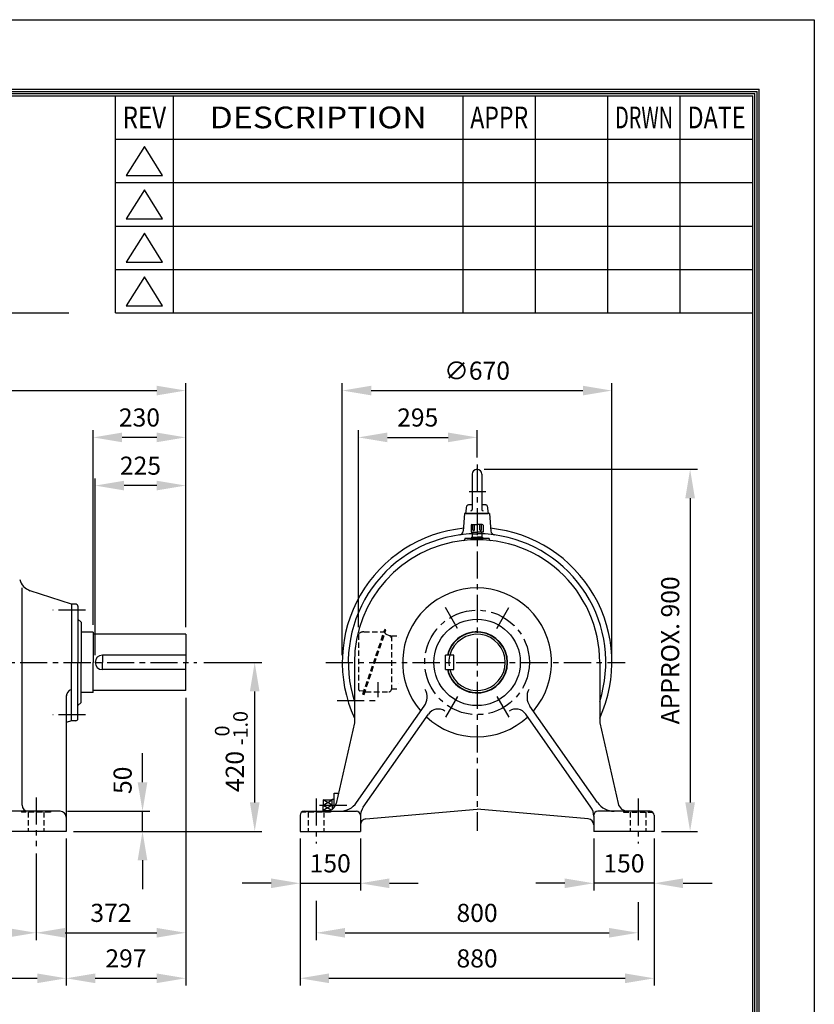
# Model space of a CAD drawing. Extents: x 4 to 940, y 0 to 410.
# Drawn here: x 104 to 214, y 161 to 297 of the extents above; entities that cross this region are included whole.
import ezdxf
from ezdxf.enums import TextEntityAlignment as Align

# ---------------------------------------------------------------- set-up
doc = ezdxf.new("R2010")
doc.units = 0
doc.header["$LTSCALE"] = 3
doc.header["$MEASUREMENT"] = 0
doc.header["$PDMODE"] = 1
doc.linetypes.add('CENTER', pattern=[2, 1.25, -0.25, 0.25, -0.25])
doc.linetypes.add('HIDDEN', pattern=[0.375, 0.25, -0.125])
doc.layers.get('0').update_dxf_attribs({"color": 9, "linetype": 'CONTINUOUS'})
doc.layers.get('DEFPOINTS').update_dxf_attribs({"linetype": 'CONTINUOUS'})
for name, color, linetype in [('C', 1, 'CENTER'), ('D', 7, 'CONTINUOUS'), ('H', 4, 'HIDDEN'), ('O', 3, 'CONTINUOUS')]:
    doc.layers.add(name, color=color, linetype=linetype)
doc.styles.add('A2', font='romans.shx', dxfattribs={"height": 2, "bigfont": 'whgtxt.shx'})
doc.styles.add('A25', font='romans.shx', dxfattribs={"height": 2.5, "bigfont": 'whgtxt.shx'})
doc.styles.add('A3', font='romans', dxfattribs={"height": 3, "bigfont": 'whgtxt'})
doc.dimstyles.new('DIM', dxfattribs={"dimscale": 0, "dimtxt": 2.5, "dimasz": 4, "dimexe": 1, "dimexo": 1, "dimgap": 1.5, "dimtad": 1, "dimdec": 3, "dimlfac": 18, "dimrnd": 0.005, "dimdsep": 46, "dimtxsty": 'A25', "dimcen": 0, "dimclrd": 256, "dimclre": 256, "dimclrt": 256, "dimadec": 0, "dimazin": 0, "dimtfac": 0.666667, "dimtdec": 3, "dimtix": 1, "dimtmove": 0, "dimatfit": 3, "dimfxl": 0, "dimtolj": 1, "dimtzin": 0, "dimarcsym": 0})

# ---------------------------------------------------------------- blocks, each defined once
blk = doc.blocks.new('*D0')
at = {"linetype": 'ByBlock'}
for p, q in [((110.963673, 209.232482), (110.963673, 233.655125)), ((119.463673, 232.655125), (114.963673, 232.655125))]:
    blk.add_line(p, q, dxfattribs=at)
for points in [[(114.963673, 233.321792), (114.963673, 231.988458), (110.963673, 232.655125)], [(119.463673, 233.321792), (119.463673, 231.988458), (123.463673, 232.655125)]]:
    blk.add_solid(points, dxfattribs=at)
at = {"layer": 'DEFPOINTS', "color": 0, "linetype": 'ByBlock'}
for p in [(110.963673, 232.655125), (123.463673, 212.121371), (110.963673, 208.232482)]:
    blk.add_point(p, dxfattribs=at)
at = {"linetype": 'ByBlock', "insert": (117.213673, 235.405125), "char_height": 2.5, "attachment_point": 5, "style": 'A25'}
blk.add_mtext('\\A1;225', dxfattribs=at)
blk = doc.blocks.new('*D1')
at = {"linetype": 'ByBlock'}
for p, q in [((110.685896, 213.399149), (110.685896, 240.308694)), ((119.463673, 239.308694), (114.685896, 239.308694))]:
    blk.add_line(p, q, dxfattribs=at)
for points in [[(114.685896, 239.97536), (114.685896, 238.642027), (110.685896, 239.308694)], [(119.463673, 239.97536), (119.463673, 238.642027), (123.463673, 239.308694)]]:
    blk.add_solid(points, dxfattribs=at)
at = {"layer": 'DEFPOINTS', "color": 0, "linetype": 'ByBlock'}
for p in [(110.685896, 239.308694), (110.685896, 212.399149), (123.463673, 212.121371)]:
    blk.add_point(p, dxfattribs=at)
at = {"linetype": 'ByBlock', "insert": (117.074785, 242.058694), "char_height": 2.5, "attachment_point": 5, "style": 'A25'}
blk.add_mtext('\\A1;230', dxfattribs=at)
blk = doc.blocks.new('*D2')
at = {"linetype": 'ByBlock'}
for p, q in [((45.781719, 215.038028), (45.781719, 246.777444)), ((127.209497, 213.121371), (127.209497, 246.777444)), ((49.781719, 245.777444), (123.209497, 245.777444))]:
    blk.add_line(p, q, dxfattribs=at)
for points in [[(49.781719, 246.444111), (49.781719, 245.110778), (45.781719, 245.777444)], [(123.209497, 246.444111), (123.209497, 245.110778), (127.209497, 245.777444)]]:
    blk.add_solid(points, dxfattribs=at)
at = {"layer": 'DEFPOINTS', "color": 0, "linetype": 'ByBlock'}
for p in [(127.209497, 245.777444), (45.781719, 214.038028), (127.209497, 212.121371)]:
    blk.add_point(p, dxfattribs=at)
at = {"linetype": 'ByBlock', "insert": (86.495608, 248.527444), "char_height": 2.5, "attachment_point": 5, "style": 'A25'}
blk.add_mtext('\\A1;APPROX. 1470', dxfattribs=at)
blk = doc.blocks.new('*D3')
at = {"linetype": 'ByBlock'}
for p, q in [((151.796201, 213.121366), (151.796201, 240.308694)), ((168.18509, 236.553), (168.18509, 240.308694)), ((155.796201, 239.308694), (164.18509, 239.308694))]:
    blk.add_line(p, q, dxfattribs=at)
for points in [[(155.796201, 239.97536), (155.796201, 238.642027), (151.796201, 239.308694)], [(164.18509, 239.97536), (164.18509, 238.642027), (168.18509, 239.308694)]]:
    blk.add_solid(points, dxfattribs=at)
at = {"layer": 'DEFPOINTS', "color": 0, "linetype": 'ByBlock'}
for p in [(168.18509, 239.308694), (168.18509, 235.553), (151.796201, 212.121366)]:
    blk.add_point(p, dxfattribs=at)
at = {"linetype": 'ByBlock', "insert": (159.990645, 242.058694), "char_height": 2.5, "attachment_point": 5, "style": 'A25'}
blk.add_mtext('\\A1;295', dxfattribs=at)
blk = doc.blocks.new('*D4')
at = {"linetype": 'ByBlock'}
for p, q in [((149.573979, 209.232482), (149.573979, 246.777444)), ((186.796201, 209.232482), (186.796201, 246.777444)), ((153.573979, 245.777444), (182.796201, 245.777444))]:
    blk.add_line(p, q, dxfattribs=at)
for points in [[(153.573979, 246.444111), (153.573979, 245.110778), (149.573979, 245.777444)], [(182.796201, 246.444111), (182.796201, 245.110778), (186.796201, 245.777444)]]:
    blk.add_solid(points, dxfattribs=at)
at = {"layer": 'DEFPOINTS', "color": 0, "linetype": 'ByBlock'}
for p in [(186.796201, 245.777444), (149.573979, 208.232482), (186.796201, 208.232482)]:
    blk.add_point(p, dxfattribs=at)
at = {"linetype": 'ByBlock', "insert": (168.18509, 248.527444), "char_height": 2.5, "attachment_point": 5, "style": 'A25'}
blk.add_mtext('\\A1;∅670', dxfattribs=at)
blk = doc.blocks.new('*D5')
at = {"linetype": 'ByBlock'}
for p, q in [((152.073979, 183.899149), (152.073979, 176.726464)), ((139.740645, 177.726464), (135.740645, 177.726464)), ((143.740645, 177.726464), (152.073979, 177.726464)), ((156.073979, 177.726464), (160.073979, 177.726464))]:
    blk.add_line(p, q, dxfattribs=at)
for points in [[(139.740645, 178.393131), (139.740645, 177.059797), (143.740645, 177.726464)], [(156.073979, 178.393131), (156.073979, 177.059797), (152.073979, 177.726464)]]:
    blk.add_solid(points, dxfattribs=at)
at = {"layer": 'DEFPOINTS', "color": 0, "linetype": 'ByBlock'}
for p in [(143.740645, 184.899149), (152.073979, 184.899149), (152.073979, 177.726464)]:
    blk.add_point(p, dxfattribs=at)
at = {"linetype": 'ByBlock', "insert": (147.907312, 180.476464), "char_height": 2.5, "attachment_point": 5, "style": 'A25'}
blk.add_mtext('\\A1;150', dxfattribs=at)
blk = doc.blocks.new('*D6')
at = {"linetype": 'ByBlock'}
for p, q in [((184.296201, 183.899149), (184.296201, 176.726464)), ((180.296201, 177.726464), (176.296201, 177.726464)), ((192.629534, 177.726464), (184.296201, 177.726464)), ((196.629534, 177.726464), (200.629534, 177.726464))]:
    blk.add_line(p, q, dxfattribs=at)
for points in [[(180.296201, 178.393131), (180.296201, 177.059797), (184.296201, 177.726464)], [(196.629534, 178.393131), (196.629534, 177.059797), (192.629534, 177.726464)]]:
    blk.add_solid(points, dxfattribs=at)
at = {"layer": 'DEFPOINTS', "color": 0, "linetype": 'ByBlock'}
for p in [(184.296201, 184.899149), (192.629534, 184.899149), (184.296201, 177.726464)]:
    blk.add_point(p, dxfattribs=at)
at = {"linetype": 'ByBlock', "insert": (188.462867, 180.476464), "char_height": 2.5, "attachment_point": 5, "style": 'A25'}
blk.add_mtext('\\A1;150', dxfattribs=at)
blk = doc.blocks.new('*D7')
at = {"linetype": 'ByBlock'}
for p, q in [((145.962867, 175.316602), (145.962867, 169.888067)), ((190.407312, 175.140115), (190.407312, 169.888067)), ((149.962867, 170.888067), (186.407312, 170.888067))]:
    blk.add_line(p, q, dxfattribs=at)
for points in [[(149.962867, 171.554734), (149.962867, 170.2214), (145.962867, 170.888067)], [(186.407312, 171.554734), (186.407312, 170.2214), (190.407312, 170.888067)]]:
    blk.add_solid(points, dxfattribs=at)
at = {"layer": 'DEFPOINTS', "color": 0, "linetype": 'ByBlock'}
for p in [(145.962867, 176.316602), (190.407312, 176.140115), (190.407312, 170.888067)]:
    blk.add_point(p, dxfattribs=at)
at = {"linetype": 'ByBlock', "insert": (168.18509, 173.638067), "char_height": 2.5, "attachment_point": 5, "style": 'A25'}
blk.add_mtext('\\A1;800', dxfattribs=at)
blk = doc.blocks.new('*D8')
at = {"linetype": 'ByBlock'}
for p, q in [((143.740645, 183.899149), (143.740645, 163.604139)), ((192.629534, 183.899149), (192.629534, 163.604139)), ((147.740645, 164.604139), (188.629534, 164.604139))]:
    blk.add_line(p, q, dxfattribs=at)
for points in [[(147.740645, 165.270806), (147.740645, 163.937473), (143.740645, 164.604139)], [(188.629534, 165.270806), (188.629534, 163.937473), (192.629534, 164.604139)]]:
    blk.add_solid(points, dxfattribs=at)
at = {"layer": 'DEFPOINTS', "color": 0, "linetype": 'ByBlock'}
for p in [(143.740645, 184.899149), (192.629534, 184.899149), (192.629534, 164.604139)]:
    blk.add_point(p, dxfattribs=at)
at = {"linetype": 'ByBlock', "insert": (168.18509, 167.354139), "char_height": 2.5, "attachment_point": 5, "style": 'A25'}
blk.add_mtext('\\A1;880', dxfattribs=at)
blk = doc.blocks.new('*D10')
at = {"linetype": 'ByBlock'}
for p, q in [((102.797007, 181.85193), (102.797007, 169.888067)), ((88.463673, 170.888067), (98.797007, 170.888067))]:
    blk.add_line(p, q, dxfattribs=at)
for points in [[(88.463673, 171.554734), (88.463673, 170.2214), (84.463673, 170.888067)], [(98.797007, 171.554734), (98.797007, 170.2214), (102.797007, 170.888067)]]:
    blk.add_solid(points, dxfattribs=at)
at = {"layer": 'DEFPOINTS', "color": 0, "linetype": 'ByBlock'}
for p in [(84.463673, 182.85193), (102.797007, 182.85193), (102.797007, 170.888067)]:
    blk.add_point(p, dxfattribs=at)
at = {"linetype": 'ByBlock', "insert": (93.63034, 173.638067), "char_height": 2.5, "attachment_point": 5, "style": 'A25'}
blk.add_mtext('\\A1;330', dxfattribs=at)
blk = doc.blocks.new('*D11')
at = {"linetype": 'ByBlock'}
for p, q in [((61.963673, 183.899149), (61.963673, 163.604139)), ((106.963673, 183.899149), (106.963673, 163.604139)), ((65.963673, 164.604139), (102.963673, 164.604139))]:
    blk.add_line(p, q, dxfattribs=at)
for points in [[(65.963673, 165.270806), (65.963673, 163.937473), (61.963673, 164.604139)], [(102.963673, 165.270806), (102.963673, 163.937473), (106.963673, 164.604139)]]:
    blk.add_solid(points, dxfattribs=at)
at = {"layer": 'DEFPOINTS', "color": 0, "linetype": 'ByBlock'}
for p in [(61.963673, 184.899149), (106.963673, 184.899149), (106.963673, 164.604139)]:
    blk.add_point(p, dxfattribs=at)
at = {"linetype": 'ByBlock', "insert": (84.463673, 167.354139), "char_height": 2.5, "attachment_point": 5, "style": 'A25'}
blk.add_mtext('\\A1;810', dxfattribs=at)
blk = doc.blocks.new('*D12')
at = {"linetype": 'ByBlock'}
blk.add_line((106.797007, 170.888067), (119.463673, 170.888067), dxfattribs=at)
for points in [[(106.797007, 171.554734), (106.797007, 170.2214), (102.797007, 170.888067)], [(119.463673, 171.554734), (119.463673, 170.2214), (123.463673, 170.888067)]]:
    blk.add_solid(points, dxfattribs=at)
at = {"layer": 'DEFPOINTS', "color": 0, "linetype": 'ByBlock'}
for p in [(123.463673, 204.343593), (102.797007, 182.85193), (123.463673, 170.888067)]:
    blk.add_point(p, dxfattribs=at)
at = {"linetype": 'ByBlock', "insert": (113.13034, 173.638067), "char_height": 2.5, "attachment_point": 5, "style": 'A25'}
blk.add_mtext('\\A1;372', dxfattribs=at)
blk = doc.blocks.new('*D13')
at = {"linetype": 'ByBlock'}
for p, q in [((123.463673, 203.343593), (123.463673, 163.604139)), ((110.963673, 164.604139), (119.463673, 164.604139))]:
    blk.add_line(p, q, dxfattribs=at)
for points in [[(110.963673, 165.270806), (110.963673, 163.937473), (106.963673, 164.604139)], [(119.463673, 165.270806), (119.463673, 163.937473), (123.463673, 164.604139)]]:
    blk.add_solid(points, dxfattribs=at)
at = {"layer": 'DEFPOINTS', "color": 0, "linetype": 'ByBlock'}
for p in [(123.463673, 204.343593), (106.963673, 184.899149), (123.463673, 164.604139)]:
    blk.add_point(p, dxfattribs=at)
at = {"linetype": 'ByBlock', "insert": (115.213673, 167.354139), "char_height": 2.5, "attachment_point": 5, "style": 'A25'}
blk.add_mtext('\\A1;297', dxfattribs=at)
blk = doc.blocks.new('*D14')
at = {"linetype": 'ByBlock'}
for p, q in [((125.981014, 208.232482), (133.9883, 208.232482)), ((132.9883, 188.899149), (132.9883, 204.232482)), ((107.963673, 184.899149), (133.9883, 184.899149))]:
    blk.add_line(p, q, dxfattribs=at)
for points in [[(132.321633, 204.232482), (133.654966, 204.232482), (132.9883, 208.232482)], [(132.321633, 188.899149), (133.654966, 188.899149), (132.9883, 184.899149)]]:
    blk.add_solid(points, dxfattribs=at)
at = {"layer": 'DEFPOINTS', "color": 0, "linetype": 'ByBlock'}
for p in [(124.981014, 208.232482), (132.9883, 208.232482), (106.963673, 184.899149)]:
    blk.add_point(p, dxfattribs=at)
at = {"linetype": 'ByBlock', "insert": (130.2383, 193.163742), "char_height": 2.5, "attachment_point": 5, "rotation": 90, "style": 'A25'}
blk.add_mtext('\\A1;420', dxfattribs=at)
blk = doc.blocks.new('*D15')
at = {"linetype": 'ByBlock'}
for p, q in [((169.18509, 234.899149), (198.599617, 234.899149)), ((197.599617, 230.899149), (197.599617, 188.899149)), ((193.629534, 184.899149), (198.599617, 184.899149))]:
    blk.add_line(p, q, dxfattribs=at)
for points in [[(196.93295, 230.899149), (198.266283, 230.899149), (197.599617, 234.899149)], [(196.93295, 188.899149), (198.266283, 188.899149), (197.599617, 184.899149)]]:
    blk.add_solid(points, dxfattribs=at)
at = {"layer": 'DEFPOINTS', "color": 0, "linetype": 'ByBlock'}
for p in [(168.18509, 234.899149), (192.629534, 184.899149), (197.599617, 184.899149)]:
    blk.add_point(p, dxfattribs=at)
at = {"linetype": 'ByBlock', "insert": (194.849617, 209.899149), "char_height": 2.5, "attachment_point": 5, "rotation": 90, "style": 'A25'}
blk.add_mtext('\\A1;APPROX. 900', dxfattribs=at)

msp = doc.modelspace()

# ---------------------------------------------------------------- linework, layer by layer
at = {"color": 9}
for p, q in [((3.999989, 296.99999), (213.999989, 296.99999)), ((213.999989, 296.99999), (213.999989, -0.00001))]:
    msp.add_line(p, q, dxfattribs=at)
at = {"color": 2}
for p, q in [((29.099989, 287.39999), (206.399989, 287.39999)), ((29.399989, 287.09999), (206.099989, 287.09999)), ((206.099989, 8.89999), (206.099989, 287.09999)), ((206.399989, 8.59999), (206.399989, 287.39999)), ((29.699989, 286.79999), (205.799989, 286.79999)), ((29.999989, 286.49999), (205.499989, 286.49999)), ((205.499989, 9.49999), (205.499989, 286.49999)), ((205.799989, 9.19999), (205.799989, 286.79999))]:
    msp.add_line(p, q, dxfattribs=at)
for p, q in [((117.499989, 256.49999), (117.499989, 286.49999)), ((125.499989, 256.49999), (125.499989, 286.49999)), ((165.499989, 256.49999), (165.499989, 286.49999)), ((175.499989, 256.49999), (175.499989, 286.49999)), ((185.499989, 256.49999), (185.499989, 286.49999)), ((195.499989, 256.49999), (195.499989, 286.49999)), ((117.499989, 280.49999), (205.499989, 280.49999)), ((121.499989, 279.49999), (118.999989, 275.49999)), ((123.999989, 275.49999), (121.499989, 279.49999)), ((118.999989, 275.49999), (123.999989, 275.49999)), ((117.499989, 274.49999), (205.499989, 274.49999)), ((121.499989, 273.49999), (118.999989, 269.49999)), ((123.999989, 269.49999), (121.499989, 273.49999)), ((118.999989, 269.49999), (123.999989, 269.49999)), ((117.499989, 268.49999), (205.499989, 268.49999)), ((117.499989, 268.49999), (205.499989, 268.49999)), ((117.499989, 268.49999), (205.499989, 268.49999)), ((121.499989, 267.49999), (118.999989, 263.49999)), ((123.999989, 263.49999), (121.499989, 267.49999)), ((117.499989, 262.49999), (205.499989, 262.49999)), ((118.999989, 263.49999), (123.999989, 263.49999)), ((121.499989, 261.49999), (118.999989, 257.49999)), ((123.999989, 257.49999), (121.499989, 261.49999)), ((118.999989, 257.49999), (123.999989, 257.49999)), ((117.499989, 256.49999), (205.499989, 256.49999))]:
    msp.add_line(p, q)
at = {"layer": 'C'}
for p, q in [((167.435928, 235.553), (167.435928, 184.980846)), ((166.327204, 231.843593), (168.659349, 231.843593)), ((113.384376, 215.454704), (108.856973, 215.454704)), ((164.726326, 212.925651), (163.059137, 215.813308)), ((170.145531, 212.925651), (171.81272, 215.813308)), ((44.342901, 208.232482), (128.726838, 208.232482)), ((146.539218, 208.232482), (167.435928, 208.232482)), ((167.435928, 208.232482), (187.887107, 208.232482)), ((153.713711, 205.504166), (153.713711, 203.413617)), ((148.105242, 202.954704), (153.359451, 202.954704)), ((164.726326, 203.539313), (163.059137, 200.651657)), ((170.145531, 203.539313), (171.81272, 200.651657)), ((113.384376, 201.01026), (108.856973, 201.01026)), ((106.54283, 189.582254), (106.54283, 182.85193)), ((145.213706, 189.443784), (145.213706, 183.217168)), ((189.658151, 189.443784), (189.658151, 183.217168)), ((145.68572, 188.51026), (149.494351, 188.51026))]:
    msp.add_line(p, q, dxfattribs=at)
msp.add_circle((167.435928, 208.232482), 7.222222, dxfattribs=at)
at = {"layer": 'D'}
msp.add_line((59.74519, 256.497084), (111.071376, 256.497084), dxfattribs=at)
at = {"layer": 'D', "linetype": 'ByBlock'}
for p, q in [((121.2436, 191.676927), (121.2436, 195.676927)), ((110.876163, 187.676927), (122.2436, 187.676927)), ((121.2436, 184.899149), (121.2436, 187.676927)), ((121.2436, 180.899149), (121.2436, 176.899149))]:
    msp.add_line(p, q, dxfattribs=at)
at = {"layer": 'D', "const_width": 0.000556}
msp.add_lwpolyline([(156.146761, 213.160769), (156.249795, 212.910746), (156.332975, 212.679593), (156.398797, 212.46587), (156.449761, 212.268139), (156.488362, 212.084962), (156.5171, 211.914901), (156.538472, 211.756516), (156.554975, 211.608369), (156.568726, 211.469094), (156.580319, 211.337602), (156.589964, 211.21288), (156.597873, 211.093912), (156.604259, 210.979682), (156.609332, 210.869175), (156.613304, 210.761376), (156.616387, 210.655269), (156.618786, 210.550022), (156.620677, 210.445537), (156.62223, 210.341898), (156.623612, 210.23919), (156.624995, 210.137497), (156.626548, 210.036904), (156.628439, 209.937496), (156.630837, 209.839357), (156.633857, 209.7426), (156.637385, 209.64745), (156.641252, 209.554163), (156.645287, 209.46299), (156.649323, 209.374187), (156.65319, 209.288007), (156.656718, 209.204703), (156.659737, 209.124531), (156.662108, 209.04756), (156.663801, 208.973127), (156.664817, 208.900386), (156.665156, 208.828492), (156.664817, 208.756598), (156.663801, 208.683857), (156.662108, 208.609425), (156.659737, 208.532453), (156.656689, 208.452295), (156.652964, 208.36909), (156.648561, 208.283178), (156.643481, 208.194897), (156.637724, 208.104585), (156.631289, 208.01258), (156.624177, 207.919222), (156.616387, 207.824848), (156.607963, 207.729812), (156.599115, 207.634521), (156.590098, 207.5394), (156.581166, 207.444871), (156.572572, 207.351358), (156.564571, 207.259283), (156.557416, 207.169069), (156.551362, 207.081141), (156.546593, 206.995778), (156.543008, 206.912701), (156.54044, 206.831485), (156.538719, 206.751707), (156.537674, 206.672945), (156.537138, 206.594775), (156.536941, 206.516774), (156.536912, 206.43852), (156.536955, 206.359687), (156.537251, 206.280346), (156.538055, 206.200668), (156.539622, 206.120819), (156.542204, 206.040971), (156.546056, 205.961292), (156.551433, 205.881952), (156.558587, 205.803119), (156.567647, 205.724915), (156.57823, 205.647271), (156.58983, 205.570067), (156.601937, 205.493187), (156.614045, 205.416511), (156.625644, 205.339923), (156.636228, 205.263305), (156.645287, 205.186538), (156.652526, 205.109403), (156.658496, 205.031271), (156.663957, 204.951414), (156.669672, 204.869102), (156.676403, 204.783605), (156.684912, 204.694194), (156.695961, 204.600139), (156.710312, 204.50071), (156.728347, 204.394818), (156.748921, 204.279932), (156.770511, 204.153161), (156.791594, 204.011615), (156.810644, 203.852402), (156.826138, 203.672631), (156.836553, 203.469413), (156.840363, 203.239856)], dxfattribs=at)
at = {"layer": 'D'}
msp.add_arc((167.435928, 208.232482), 3.888889, 165.099403, 186.817503, dxfattribs=at)
at = {"layer": 'D', "color": 0, "linetype": 'ByBlock'}
msp.add_point((117.497777, 187.676927), dxfattribs=at)
at = {"layer": 'D', "linetype": 'ByBlock'}
for points in [[(120.576933, 191.676927), (121.910266, 191.676927), (121.2436, 187.676927)], [(120.576933, 180.899149), (121.910266, 180.899149), (121.2436, 184.899149)]]:
    msp.add_solid(points, dxfattribs=at)
at = {"layer": 'DEFPOINTS', "color": 0, "linetype": 'ByBlock'}
for p in [(109.876163, 187.676927), (110.709497, 184.899149)]:
    msp.add_point(p, dxfattribs=at)
at = {"layer": 'H'}
for p, q in [((151.671845, 203.850862), (154.699391, 212.76867)), ((151.750442, 203.824178), (154.777989, 212.741987)), ((151.824727, 212.454698), (154.513181, 212.454698)), ((151.829047, 203.797492), (154.856594, 212.715301)), ((154.856594, 212.715301), (154.699391, 212.76867)), ((154.787807, 212.198669), (155.405043, 211.923858)), ((151.04704, 212.121366), (151.04704, 204.619491)), ((155.602593, 211.89913), (155.602593, 204.510258)), ((155.602593, 211.89913), (156.519228, 211.89913)), ((151.738877, 204.257343), (151.244973, 204.314965)), ((152.076489, 204.17692), (155.269157, 204.176923)), ((155.602593, 204.56581), (156.700916, 204.56581)), ((151.671845, 203.850862), (151.829047, 203.797492)), ((104.54283, 187.676927), (104.54283, 187.565816)), ((108.54283, 187.676927), (108.54283, 187.565816)), ((147.213706, 187.676927), (147.213706, 187.565816)), ((187.658151, 187.676927), (187.658151, 187.565816)), ((108.54283, 187.565816), (104.54283, 187.565816)), ((105.459497, 187.565816), (105.459497, 184.899149)), ((107.626163, 187.565816), (107.626163, 184.899149)), ((147.213706, 187.565816), (143.213706, 187.565816)), ((144.130373, 187.565816), (144.130373, 184.899149)), ((146.29704, 187.565816), (146.29704, 184.899149)), ((187.658151, 187.565816), (191.658151, 187.565816)), ((188.574817, 187.565816), (188.574817, 184.899149)), ((190.741484, 187.565816), (190.741484, 184.899149))]:
    msp.add_line(p, q, dxfattribs=at)
for centre, radius, start, end in [((151.777746, 211.490247), 0.965595, 87.211162, 139.185987), ((154.513181, 212.56581), 0.111111, 270, 341.247936), ((154.833, 212.300174), 0.111111, 161.247937, 245.999998), ((155.269157, 211.619369), 0.333333, 359.999863, 65.999899), ((151.380282, 204.619491), 0.333333, 180.0002, 246.000099), ((151.732439, 204.202162), 0.055556, 341.247936, 83.345622), ((152.076553, 204.010253), 0.166667, 90.021893, 156.008897), ((155.269157, 204.510258), 0.333333, 270.000018, 0)]:
    msp.add_arc(centre, radius, start, end, dxfattribs=at)
at = {"layer": 'O'}
for p, q in [((166.756916, 234.220137), (166.756916, 229.334323)), ((168.114941, 234.220137), (168.114941, 229.334323)), ((165.908151, 228.788038), (166.036464, 229.861076)), ((166.232736, 230.01026), (166.756916, 230.073654)), ((166.756916, 230.01026), (166.232736, 230.01026)), ((168.114941, 230.070142), (168.639121, 230.01026)), ((168.639121, 230.01026), (168.114941, 230.01026)), ((168.835393, 229.861076), (168.963706, 228.788038)), ((165.713706, 228.788038), (165.519004, 226.354266)), ((169.158151, 228.788038), (165.713706, 228.788038)), ((165.908151, 228.788038), (168.963706, 228.788038)), ((169.158151, 228.788038), (169.352852, 226.354266)), ((166.602595, 227.176927), (166.602595, 226.232482)), ((166.713706, 227.288038), (167.435928, 227.288038)), ((166.838812, 226.55048), (166.838812, 227.288038)), ((167.061035, 226.55048), (167.061035, 227.288038)), ((168.158151, 227.288038), (167.435928, 227.288038)), ((167.810822, 226.55048), (167.810822, 227.288038)), ((168.033044, 226.55048), (168.033044, 227.288038)), ((168.269262, 227.176927), (168.269262, 226.232482)), ((166.602595, 226.232482), (167.435928, 226.232482)), ((166.769262, 226.01026), (167.435928, 226.01026)), ((166.769262, 226.01026), (166.769262, 225.51026)), ((166.824817, 226.232482), (166.824817, 226.01026)), ((168.269262, 226.232482), (167.435928, 226.232482)), ((168.102595, 226.01026), (167.435928, 226.01026)), ((168.04704, 226.232482), (168.04704, 226.01026)), ((168.102595, 226.01026), (168.102595, 225.51026)), ((169.102595, 225.343593), (165.769262, 225.343593)), ((165.769262, 225.343593), (165.769262, 225.343593)), ((165.769262, 225.343593), (165.769262, 225.245096)), ((166.685928, 225.51026), (167.435928, 225.51026)), ((166.685928, 225.51026), (166.685928, 225.343593)), ((168.185928, 225.51026), (167.435928, 225.51026)), ((168.185928, 225.51026), (168.185928, 225.343593)), ((169.102595, 225.343593), (169.102595, 225.343593)), ((169.102595, 225.343593), (169.102595, 225.245096)), ((104.598386, 218.51026), (104.598386, 188.51026)), ((111.431719, 216.288038), (105.745454, 218.13723)), ((111.431719, 216.288038), (111.431719, 208.232482)), ((112.04283, 216.288038), (111.431719, 216.288038)), ((112.320608, 216.01026), (112.320608, 208.232482)), ((112.320608, 214.204704), (112.765052, 213.788038)), ((112.765052, 213.788038), (112.765052, 208.232482)), ((114.431719, 212.399149), (112.765052, 212.399149)), ((114.431719, 212.399149), (114.431719, 208.232482)), ((127.209497, 212.121371), (114.431719, 212.121371)), ((127.209497, 212.121371), (127.209497, 208.232482)), ((111.431719, 200.176927), (111.431719, 208.232482)), ((112.320608, 200.454704), (112.320608, 208.232482)), ((112.765052, 202.676927), (112.765052, 208.232482)), ((114.431719, 204.065816), (114.431719, 208.232482)), ((127.209497, 209.232482), (115.709497, 209.232482)), ((115.709497, 209.232482), (115.709497, 208.232482)), ((115.709497, 207.232482), (115.709497, 208.232482)), ((127.209497, 204.343593), (127.209497, 208.232482)), ((150.491484, 208.232482), (150.491484, 199.899149)), ((163.096369, 207.232482), (163.096369, 209.232482)), ((164.20748, 209.232482), (163.096369, 209.232482)), ((164.20748, 207.232482), (164.20748, 209.232482)), ((184.380373, 208.232482), (184.380373, 199.899149)), ((127.209497, 207.232482), (115.709497, 207.232482)), ((163.096369, 207.232482), (164.20748, 207.232482)), ((114.431719, 204.065816), (112.765052, 204.065816)), ((127.209497, 204.343593), (114.431719, 204.343593)), ((110.709497, 203.669605), (110.709497, 184.899149)), ((112.320608, 202.26026), (112.765052, 202.676927)), ((150.797804, 188.861437), (160.142448, 202.206971)), ((184.074053, 188.861437), (174.729409, 202.206971)), ((111.431719, 200.176927), (110.709497, 199.942058)), ((112.04283, 200.176927), (111.431719, 200.176927)), ((151.726702, 188.250877), (160.70871, 201.078515)), ((183.145155, 188.250877), (174.163147, 201.078515)), ((150.491484, 199.899149), (147.959407, 188.758008)), ((184.380373, 199.899149), (186.91245, 188.758008)), ((146.185003, 188.51026), (147.435928, 189.232482)), ((146.185003, 189.232482), (147.435928, 189.232482)), ((147.435928, 188.51026), (146.185003, 189.232482)), ((146.185003, 189.232482), (146.185003, 188.51026)), ((147.435928, 188.51026), (147.435928, 189.336995)), ((147.435928, 189.336995), (147.713706, 189.336995)), ((147.713706, 188.229212), (147.713706, 190.176927)), ((147.713706, 190.176927), (148.281888, 190.176927)), ((109.876163, 187.676927), (66.54283, 187.676927)), ((143.54704, 187.676927), (150.769262, 187.676927)), ((146.185003, 188.51026), (147.302788, 187.864907)), ((147.435928, 188.51026), (146.185003, 187.788038)), ((146.185003, 187.788038), (146.185003, 188.51026)), ((146.185003, 187.788038), (147.149387, 187.788038)), ((147.435928, 188.51026), (147.435928, 187.952863)), ((152.085521, 186.632369), (167.435928, 187.975355)), ((182.786336, 186.632369), (167.435928, 187.975355)), ((191.324817, 187.676927), (184.102595, 187.676927)), ((142.991484, 187.121371), (142.991484, 184.899149)), ((151.324817, 186.976263), (151.324817, 184.899149)), ((183.54704, 186.976263), (183.54704, 184.899149)), ((191.880373, 187.121371), (191.880373, 184.899149)), ((110.709497, 184.899149), (65.709497, 184.899149)), ((142.991484, 184.899149), (151.324817, 184.899149)), ((191.880373, 184.899149), (183.54704, 184.899149))]:
    msp.add_line(p, q, dxfattribs=at)
msp.add_circle((167.435928, 208.232482), 5.972222, dxfattribs=at)
for centre, radius, start, end in [((167.435928, 234.220137), 0.679012, 0, 180), ((166.232736, 229.806556), 0.203704, 90, 164.475889), ((168.639121, 229.806556), 0.203704, 15.524111, 90), ((166.590249, 229.334323), 0.166667, 270, 0), ((168.281607, 229.334323), 0.166667, 180, 270), ((166.713706, 227.176927), 0.111111, 90, 180), ((168.158151, 227.176927), 0.111111, 0, 90), ((167.435928, 208.232482), 18.611111, 95.699884, 204.432698), ((167.435928, 208.232482), 17.777778, 97.74509, 197.612439), ((164.965218, 226.398569), 0.555556, 277.74509, 355.426079), ((167.435928, 208.232482), 17.777778, 92.149096, 97.628008), ((166.949924, 226.55048), 0.111111, 180, 0), ((167.921933, 226.55048), 0.111111, 180, 0), ((167.435928, 208.232482), 17.777778, 82.25491, 87.850904), ((167.435928, 208.232482), 18.611111, 335.567302, 84.300116), ((169.906639, 226.398569), 0.555556, 184.573921, 262.25491), ((167.435928, 208.232482), 17.777778, 342.387561, 82.25491), ((167.435928, 208.232482), 16.944444, 96.15064, 180), ((165.602595, 225.245096), 0.166667, 276.15064, 0), ((167.435928, 208.232482), 16.944444, 0, 96.15064), ((169.269262, 225.245096), 0.166667, 180, 263.84936), ((106.4327, 220.250513), 2.222222, 195, 251.985306), ((167.435928, 208.232482), 10.277778, 319.18369, 220.81631), ((112.04283, 216.01026), 0.277778, 0, 90), ((167.435928, 208.232482), 8.055556, 207.532356, 207.532356), ((167.435928, 208.232482), 4.222222, 193.700233, 166.299767), ((167.435928, 208.232482), 4.166667, 193.88654, 166.11346), ((167.435928, 208.232482), 3.888889, 194.900597, 165.099403), ((115.709497, 208.232482), 1, 90, 180), ((115.709497, 208.232482), 1, 180, 270), ((111.709583, 203.539299), 1.00854, 105.992495, 187.423513), ((158.32211, 203.481585), 2.222222, 325, 27.532356), ((176.549747, 203.481585), 2.222222, 152.467644, 215), ((162.073964, 200.122554), 1.666667, 56.528895, 145), ((172.797893, 200.122554), 1.666667, 35, 123.471105), ((112.04283, 200.454704), 0.277778, 270, 0), ((167.435928, 208.232482), 10.277778, 227.13015, 312.86985), ((105.454744, 188.51026), 0.833333, 180, 270), ((109.876163, 186.843593), 0.833333, 0, 90), ((143.54704, 187.121371), 0.555556, 90, 180), ((146.605055, 189.065816), 1.388889, 270, 347.195734), ((148.522382, 190.454704), 2.777778, 270, 325), ((150.769262, 187.121371), 0.555556, 360, 90), ((153.54704, 186.976263), 2.222222, 145, 180), ((181.324817, 186.976263), 2.222222, 0, 35), ((184.102595, 187.121371), 0.555556, 90, 180), ((186.349475, 190.454704), 2.777778, 215, 270), ((188.266801, 189.065816), 1.388889, 192.804266, 270), ((191.324817, 187.121371), 0.555556, 0, 90), ((152.158151, 185.802206), 0.833333, 95, 180), ((182.713706, 185.802206), 0.833333, 0, 85)]:
    msp.add_arc(centre, radius, start, end, dxfattribs=at)

# ---------------------------------------------------------------- texts
at = {"style": 'A3'}
for s, width, p, p2 in [('REV', 0.736842, (118.499989, 281.99999), (124.499989, 281.99999)), ('DESCRIPTION', 1.076923, (130.499989, 281.99999), (160.499989, 281.99999)), ('APPR', 0.717949, (166.499989, 281.99999), (174.499989, 281.99999)), ('DRWN', 0.666667, (186.499989, 281.99999), (194.499989, 281.99999)), ('DATE', 0.777778, (196.499989, 281.99999), (204.499989, 281.99999))]:
    msp.add_text(s, height=3, dxfattribs=dict(at, width=width)).set_placement(p, p2, align=Align.FIT)
at = {"layer": 'D', "style": 'A2'}
for s, p in [('-1.0', (135.767489, 196.783256)), ('  0', (133.242015, 196.783256))]:
    msp.add_text(s, height=2, rotation=90, dxfattribs=at).set_placement(p)
at = {"layer": 'D', "linetype": 'ByBlock', "insert": (118.4936, 191.949576), "char_height": 2.5, "attachment_point": 5, "rotation": 90, "style": 'A25'}
msp.add_mtext('\\A1;50', dxfattribs=at)

# ---------------------------------------------------------------- dimensions: what is measured, and where the dimension line sits
at = {"layer": 'D'}
dim = msp.add_linear_dim(base=(127.209497, 245.777444), p1=(45.781719, 214.038028), p2=(127.209497, 212.121371), text='APPROX. 1470', dimstyle='DIM', override={"dimscale": 1}, dxfattribs=at)
dim.commit()
dim.dimension.update_dxf_attribs({"geometry": '*D2', "text_midpoint": (86.495608, 248.527444)})
dim = msp.add_linear_dim(base=(186.04704, 245.777444), p1=(148.824817, 208.232482), p2=(186.04704, 208.232482), text='%%C670', dimstyle='DIM', override={"dimscale": 1}, dxfattribs=at)
dim.commit()
dim.dimension.update_dxf_attribs({"geometry": '*D4', "text_midpoint": (167.435928, 248.527444), "insert": (-0.749161, 0)})
for base, p1, p2, override, picture, middle, set_off in [((114.431719, 239.308694), (127.209497, 212.121371), (114.431719, 212.399149), {"dimscale": 1, "dimse1": 1}, '*D1', (120.820608, 242.058694), (3.745823, 0)), ((167.435928, 239.308694), (151.04704, 212.121366), (167.435928, 235.553), {"dimscale": 1}, '*D3', (159.241484, 242.058694), (-0.749161, 0)), ((114.709497, 232.655125), (127.209497, 212.121371), (114.709497, 208.232482), {"dimscale": 1, "dimse1": 1}, '*D0', (120.959497, 235.405125), (3.745823, 0)), ((127.209497, 170.888067), (106.54283, 182.85193), (127.209497, 204.343593), {"dimscale": 1, "dimse1": 1, "dimse2": 1}, '*D12', (116.876163, 173.638067), (3.745823, 0)), ((127.209497, 164.604139), (110.709497, 184.899149), (127.209497, 204.343593), {"dimscale": 1, "dimse1": 1}, '*D13', (118.959497, 167.354139), (3.745823, 0)), ((110.709497, 164.604139), (65.709497, 184.899149), (110.709497, 184.899149), {"dimscale": 1}, '*D11', (88.209497, 167.354139), (3.745823, 0)), ((151.324817, 177.726464), (142.991484, 184.899149), (151.324817, 184.899149), {"dimscale": 1, "dimse1": 1}, '*D5', (147.158151, 180.476464), (-0.749161, 0)), ((191.880373, 164.604139), (142.991484, 184.899149), (191.880373, 184.899149), {"dimscale": 1}, '*D8', (167.435928, 167.354139), (-0.749161, 0)), ((183.54704, 177.726464), (191.880373, 184.899149), (183.54704, 184.899149), {"dimscale": 1, "dimse1": 1}, '*D6', (187.713706, 180.476464), (-0.749161, 0)), ((106.54283, 170.888067), (88.209497, 182.85193), (106.54283, 182.85193), {"dimscale": 1, "dimse1": 1}, '*D10', (97.376163, 173.638067), (3.745823, 0)), ((189.658151, 170.888067), (145.213706, 176.316602), (189.658151, 176.140115), {"dimscale": 1}, '*D7', (167.435928, 173.638067), (-0.749161, 0))]:
    dim = msp.add_linear_dim(base=base, p1=p1, p2=p2, dimstyle='DIM', override=override, dxfattribs=at)
    dim.commit()
    dim.dimension.update_dxf_attribs({"geometry": picture, "text_midpoint": middle, "insert": set_off})
dim = msp.add_linear_dim(base=(196.850456, 184.899149), p1=(167.435928, 234.899149), p2=(191.880373, 184.899149), angle=90, text='APPROX. 900', dimstyle='DIM', override={"dimscale": 1}, dxfattribs=at)
dim.commit()
dim.dimension.update_dxf_attribs({"geometry": '*D15', "text_midpoint": (194.100456, 209.899149), "insert": (-0.749161, 0)})
dim = msp.add_linear_dim(base=(136.734123, 208.232482), p1=(110.709497, 184.899149), p2=(128.726838, 208.232482), angle=90, dimstyle='DIM', override={"dimscale": 1}, dxfattribs=at)
dim.commit()
dim.dimension.update_dxf_attribs({"geometry": '*D14', "text_midpoint": (136.734123, 193.163742), "dimtype": 160, "insert": (3.745823, 0)})

doc.saveas('drawing.dxf')
